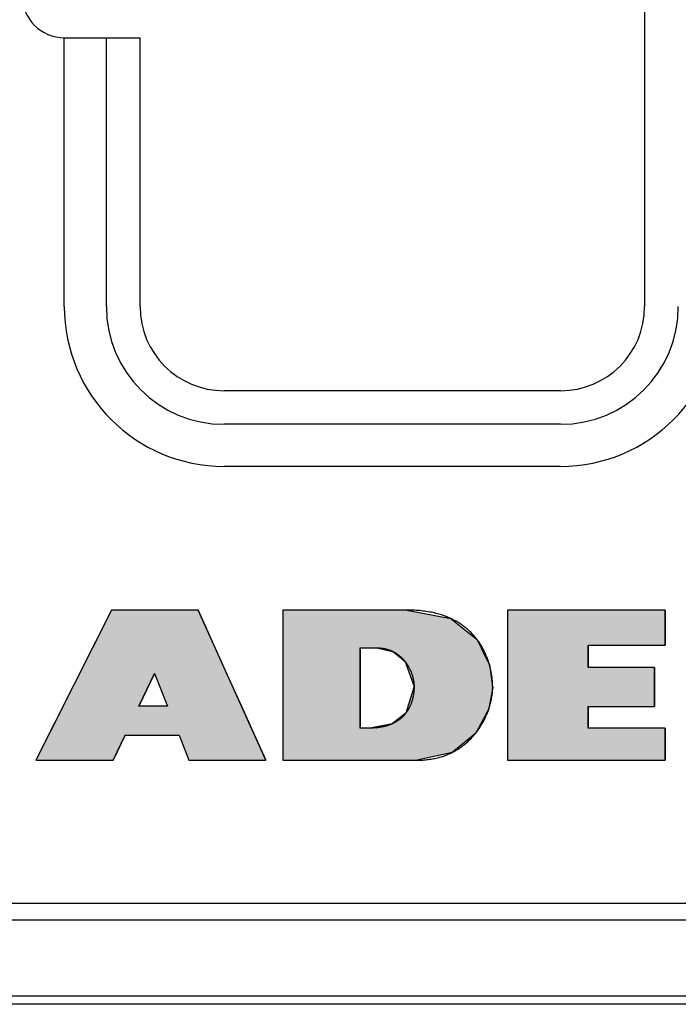
# Model space of a CAD drawing. Extents: x 28 to 396, y 16 to 260.
# Drawn here: x 112 to 120, y 148 to 160 of the extents above; entities that cross this region are included whole.
import ezdxf

# ---------------------------------------------------------------- set-up
doc = ezdxf.new("R2010")
doc.units = 0
doc.header["$LTSCALE"] = 0.2
doc.layers.add('画層1', color=7, linetype='CONTINUOUS')
doc.layers.add('画層2', color=7, linetype='CONTINUOUS')

# ---------------------------------------------------------------- blocks, each defined once
blk = doc.blocks.new('*U1410')
at = {"layer": '画層1', "color": 1, "linetype": 'CONTINUOUS'}
for p, q in [((113.26, 152.691), (112.881, 151.937)), ((114.292, 152.691), (114.63, 151.937)), ((115.297, 152.691), (115.297, 152.614)), ((116.773, 152.691), (117.169, 152.614)), ((117.971, 152.691), (117.971, 152.271)), ((119.845, 152.691), (119.845, 152.271)), ((115.297, 152.614), (115.297, 152.59)), ((115.297, 152.59), (115.297, 152.412)), ((117.169, 152.614), (117.294, 152.59)), ((117.294, 152.59), (117.519, 152.412)), ((115.297, 152.412), (115.297, 152.345)), ((117.519, 152.412), (117.604, 152.345)), ((115.297, 152.345), (115.297, 152.241)), ((117.604, 152.345), (117.655, 152.241)), ((115.297, 152.241), (115.297, 152.092)), ((116.217, 152.241), (116.217, 152.092)), ((116.417, 152.241), (116.613, 152.195)), ((116.613, 152.195), (116.751, 152.08)), ((117.655, 152.241), (117.678, 152.195)), ((117.678, 152.195), (117.735, 152.08)), ((117.971, 152.271), (117.971, 152.007)), ((118.93, 152.271), (118.93, 152.007)), ((115.297, 152.092), (115.297, 151.798)), ((116.217, 152.092), (116.217, 151.798)), ((116.751, 152.08), (116.765, 152.042)), ((117.735, 152.08), (117.754, 152.042)), ((112.881, 151.937), (112.685, 151.547)), ((113.771, 151.937), (113.587, 151.547)), ((113.771, 151.937), (113.926, 151.547)), ((114.63, 151.937), (114.805, 151.547)), ((116.765, 152.042), (116.858, 151.779)), ((117.754, 152.042), (117.791, 151.779)), ((117.971, 152.007), (117.971, 151.543)), ((119.718, 152.007), (119.718, 151.543)), ((115.297, 151.798), (115.297, 151.764)), ((115.297, 151.764), (115.297, 151.436)), ((116.217, 151.798), (116.217, 151.764)), ((116.217, 151.764), (116.217, 151.436)), ((116.855, 151.768), (116.773, 151.504)), ((116.858, 151.779), (116.855, 151.768)), ((117.793, 151.768), (117.744, 151.504)), ((117.791, 151.779), (117.793, 151.768)), ((112.685, 151.547), (112.511, 151.203)), ((114.805, 151.547), (114.96, 151.203)), ((116.773, 151.504), (116.759, 151.462)), ((117.744, 151.504), (117.72, 151.462)), ((117.971, 151.543), (117.971, 151.285)), ((118.93, 151.543), (118.93, 151.285)), ((115.297, 151.436), (115.297, 151.287)), ((116.217, 151.436), (116.217, 151.287)), ((116.759, 151.462), (116.6, 151.337)), ((117.72, 151.462), (117.651, 151.337)), ((115.297, 151.287), (115.297, 151.222)), ((116.6, 151.337), (116.335, 151.287)), ((117.623, 151.287), (117.587, 151.222)), ((117.651, 151.337), (117.623, 151.287)), ((117.971, 151.285), (117.971, 150.904)), ((119.845, 151.285), (119.845, 150.904)), ((112.511, 151.203), (112.361, 150.904)), ((113.423, 151.203), (113.282, 150.904)), ((114.064, 151.203), (114.182, 150.904)), ((114.96, 151.203), (115.094, 150.904)), ((115.297, 151.222), (115.297, 151.183)), ((115.297, 151.183), (115.297, 150.996)), ((117.54, 151.183), (117.31, 150.996)), ((117.587, 151.222), (117.54, 151.183)), ((115.297, 150.996), (115.297, 150.981)), ((117.31, 150.996), (117.241, 150.981)), ((115.297, 150.981), (115.297, 150.904)), ((117.241, 150.981), (116.896, 150.904))]:
    blk.add_line(p, q, dxfattribs=at)
for points in [[(113.26, 152.691), (112.881, 151.937), (114.63, 151.937)], [(115.297, 152.691), (115.297, 152.614), (117.169, 152.614)], [(117.971, 152.691), (117.971, 152.271), (119.845, 152.271)], [(115.297, 152.614), (115.297, 152.59), (117.294, 152.59)], [(115.297, 152.59), (115.297, 152.412), (117.519, 152.412)], [(115.297, 152.412), (115.297, 152.345), (117.604, 152.345)], [(115.297, 152.345), (115.297, 152.241), (117.655, 152.241)], [(115.297, 152.241), (115.297, 152.092), (116.217, 152.092)], [(116.417, 152.241), (116.613, 152.195), (117.678, 152.195)], [(116.613, 152.195), (116.751, 152.08), (117.735, 152.08)], [(117.971, 152.271), (117.971, 152.007), (118.93, 152.007)], [(115.297, 152.092), (115.297, 151.798), (116.217, 151.798)], [(116.751, 152.08), (116.765, 152.042), (117.754, 152.042)], [(112.881, 151.937), (112.685, 151.547), (113.587, 151.547)], [(113.771, 151.937), (113.926, 151.547), (114.805, 151.547)], [(116.765, 152.042), (116.858, 151.779), (117.791, 151.779)], [(117.971, 152.007), (117.971, 151.543), (119.718, 151.543)], [(115.297, 151.798), (115.297, 151.764), (116.217, 151.764)], [(115.297, 151.764), (115.297, 151.436), (116.217, 151.436)], [(116.855, 151.768), (116.773, 151.504), (117.744, 151.504)], [(116.858, 151.779), (116.855, 151.768), (117.793, 151.768)], [(112.685, 151.547), (112.511, 151.203), (114.96, 151.203)], [(116.773, 151.504), (116.759, 151.462), (117.72, 151.462)], [(117.971, 151.543), (117.971, 151.285), (118.93, 151.285)], [(115.297, 151.436), (115.297, 151.287), (116.217, 151.287)], [(116.759, 151.462), (116.6, 151.337), (117.651, 151.337)], [(115.297, 151.287), (115.297, 151.222), (117.587, 151.222)], [(116.6, 151.337), (116.335, 151.287), (117.623, 151.287)], [(117.971, 151.285), (117.971, 150.904), (119.845, 150.904)], [(112.511, 151.203), (112.361, 150.904), (113.282, 150.904)], [(114.064, 151.203), (114.182, 150.904), (115.094, 150.904)], [(115.297, 151.222), (115.297, 151.183), (117.54, 151.183)], [(115.297, 151.183), (115.297, 150.996), (117.31, 150.996)], [(115.297, 150.996), (115.297, 150.981), (117.241, 150.981)], [(115.297, 150.981), (115.297, 150.904), (116.896, 150.904)]]:
    blk.add_solid(points, dxfattribs=at)
at = {"layer": '画層1', "color": 1, "linetype": 'CONTINUOUS', "extrusion": (0, 0, -1)}
for points in [[(-113.26, 152.691), (-114.292, 152.691), (-114.63, 151.937)], [(-115.297, 152.691), (-116.773, 152.691), (-117.169, 152.614)], [(-117.971, 152.691), (-119.845, 152.691), (-119.845, 152.271)], [(-115.297, 152.614), (-117.169, 152.614), (-117.294, 152.59)], [(-115.297, 152.59), (-117.294, 152.59), (-117.519, 152.412)], [(-115.297, 152.412), (-117.519, 152.412), (-117.604, 152.345)], [(-115.297, 152.345), (-117.604, 152.345), (-117.655, 152.241)], [(-115.297, 152.241), (-116.217, 152.241), (-116.217, 152.092)], [(-116.417, 152.241), (-117.655, 152.241), (-117.678, 152.195)], [(-116.613, 152.195), (-117.678, 152.195), (-117.735, 152.08)], [(-117.971, 152.271), (-118.93, 152.271), (-118.93, 152.007)], [(-115.297, 152.092), (-116.217, 152.092), (-116.217, 151.798)], [(-116.751, 152.08), (-117.735, 152.08), (-117.754, 152.042)], [(-112.881, 151.937), (-113.771, 151.937), (-113.587, 151.547)], [(-113.771, 151.937), (-114.63, 151.937), (-114.805, 151.547)], [(-116.765, 152.042), (-117.754, 152.042), (-117.791, 151.779)], [(-117.971, 152.007), (-119.718, 152.007), (-119.718, 151.543)], [(-115.297, 151.798), (-116.217, 151.798), (-116.217, 151.764)], [(-115.297, 151.764), (-116.217, 151.764), (-116.217, 151.436)], [(-116.855, 151.768), (-117.793, 151.768), (-117.744, 151.504)], [(-116.858, 151.779), (-117.791, 151.779), (-117.793, 151.768)], [(-112.685, 151.547), (-114.805, 151.547), (-114.96, 151.203)], [(-116.773, 151.504), (-117.744, 151.504), (-117.72, 151.462)], [(-117.971, 151.543), (-118.93, 151.543), (-118.93, 151.285)], [(-115.297, 151.436), (-116.217, 151.436), (-116.217, 151.287)], [(-116.759, 151.462), (-117.72, 151.462), (-117.651, 151.337)], [(-115.297, 151.287), (-117.623, 151.287), (-117.587, 151.222)], [(-116.6, 151.337), (-117.651, 151.337), (-117.623, 151.287)], [(-117.971, 151.285), (-119.845, 151.285), (-119.845, 150.904)], [(-112.511, 151.203), (-113.423, 151.203), (-113.282, 150.904)], [(-114.064, 151.203), (-114.96, 151.203), (-115.094, 150.904)], [(-115.297, 151.222), (-117.587, 151.222), (-117.54, 151.183)], [(-115.297, 151.183), (-117.54, 151.183), (-117.31, 150.996)], [(-115.297, 150.996), (-117.31, 150.996), (-117.241, 150.981)], [(-115.297, 150.981), (-117.241, 150.981), (-116.896, 150.904)]]:
    blk.add_solid(points, dxfattribs=at)

msp = doc.modelspace()

# ---------------------------------------------------------------- linework, layer by layer
at = {"layer": '画層1', "color": 3}
for p, q in [((119.6, 165.7), (119.6, 156.3)), ((112.7, 156.3), (112.7, 159.5)), ((112.7, 159.5), (113.6, 159.5)), ((113.2, 156.3), (113.2, 159.5)), ((113.6, 156.3), (113.6, 159.5)), ((118.6, 155.3), (114.6, 155.3)), ((118.6, 154.9), (114.6, 154.9)), ((118.6, 154.4), (114.6, 154.4)), ((125.8, 149.2), (32.2, 149.2)), ((126, 149), (32, 149)), ((31.6, 148.1), (126.4, 148.1)), ((126.4, 148), (31.6, 148))]:
    msp.add_line(p, q, dxfattribs=at)
for centre, radius, start, end in [((112.7, 160), 0.5, 180, 270), ((114.6, 156.3), 1.9, 180, 270), ((114.6, 156.3), 1.4, 180, 270), ((114.6, 156.3), 1, 180, 270), ((118.6, 156.3), 1.4, 270, 0), ((118.6, 156.3), 1, 270, 0), ((118.6, 156.3), 1.9, 270, 0)]:
    msp.add_arc(centre, radius, start, end, dxfattribs=at)
at = {"layer": '画層2', "color": 1}
for p, q in [((113.26, 152.691), (112.361, 150.904)), ((113.472, 152.691), (113.26, 152.691)), ((114.129, 152.691), (113.472, 152.691)), ((114.292, 152.691), (114.129, 152.691)), ((115.094, 150.904), (114.292, 152.691)), ((117.971, 152.691), (117.971, 150.904)), ((118.848, 152.691), (117.971, 152.691)), ((118.93, 152.691), (118.848, 152.691)), ((119.845, 152.691), (118.93, 152.691)), ((119.845, 152.271), (119.845, 152.691)), ((118.93, 152.007), (118.93, 152.271)), ((118.93, 152.271), (119.845, 152.271)), ((113.587, 151.547), (113.771, 151.937)), ((113.771, 151.937), (113.926, 151.547)), ((119.718, 152.007), (118.93, 152.007)), ((119.718, 151.543), (119.718, 152.007)), ((113.926, 151.547), (113.587, 151.547)), ((118.93, 151.285), (118.93, 151.543)), ((118.93, 151.543), (119.718, 151.543)), ((119.845, 151.285), (118.93, 151.285)), ((119.845, 150.904), (119.845, 151.285)), ((113.282, 150.904), (113.423, 151.203)), ((113.423, 151.203), (114.064, 151.203)), ((114.064, 151.203), (114.182, 150.904)), ((112.361, 150.904), (113.282, 150.904)), ((114.182, 150.904), (115.094, 150.904)), ((117.971, 150.904), (118.848, 150.904)), ((118.848, 150.904), (118.93, 150.904)), ((118.93, 150.904), (119.845, 150.904))]:
    msp.add_line(p, q, dxfattribs=at)
for points in [[(115.297, 152.691, 0), (115.297, 152.691, 0), (115.297, 152.69, 0), (115.297, 152.688, 0), (115.297, 152.686, 0), (115.297, 152.683, 0), (115.297, 152.679, 0), (115.297, 152.675, 0), (115.297, 152.671, 0), (115.297, 152.665, 0), (115.297, 152.659, 0), (115.297, 152.653, 0), (115.297, 152.646, 0), (115.297, 152.639, 0), (115.297, 152.631, 0), (115.297, 152.622, 0), (115.297, 152.613, 0), (115.297, 152.603, 0), (115.297, 152.593, 0), (115.297, 152.583, 0), (115.297, 152.572, 0), (115.297, 152.561, 0), (115.297, 152.549, 0), (115.297, 152.536, 0), (115.297, 152.524, 0), (115.297, 152.511, 0), (115.297, 152.497, 0), (115.297, 152.483, 0), (115.297, 152.469, 0), (115.297, 152.454, 0), (115.297, 152.439, 0), (115.297, 152.424, 0), (115.297, 152.408, 0), (115.297, 152.392, 0), (115.297, 152.375, 0), (115.297, 152.359, 0), (115.297, 152.342, 0), (115.297, 152.324, 0), (115.297, 152.307, 0), (115.297, 152.289, 0), (115.297, 152.271, 0), (115.297, 152.253, 0), (115.297, 152.234, 0), (115.297, 152.215, 0), (115.297, 152.196, 0), (115.297, 152.177, 0), (115.297, 152.158, 0), (115.297, 152.138, 0), (115.297, 152.118, 0), (115.297, 152.098, 0), (115.297, 152.078, 0), (115.297, 152.058, 0), (115.297, 152.038, 0), (115.297, 152.017, 0), (115.297, 151.997, 0), (115.297, 151.976, 0), (115.297, 151.955, 0), (115.297, 151.934, 0), (115.297, 151.913, 0), (115.297, 151.892, 0), (115.297, 151.871, 0), (115.297, 151.85, 0), (115.297, 151.829, 0), (115.297, 151.808, 0), (115.297, 151.787, 0), (115.297, 151.766, 0), (115.297, 151.745, 0), (115.297, 151.724, 0), (115.297, 151.703, 0), (115.297, 151.682, 0), (115.297, 151.661, 0), (115.297, 151.64, 0), (115.297, 151.619, 0), (115.297, 151.599, 0), (115.297, 151.578, 0), (115.297, 151.558, 0), (115.297, 151.537, 0), (115.297, 151.517, 0), (115.297, 151.497, 0), (115.297, 151.477, 0), (115.297, 151.457, 0), (115.297, 151.438, 0), (115.297, 151.418, 0), (115.297, 151.399, 0), (115.297, 151.38, 0), (115.297, 151.361, 0), (115.297, 151.343, 0), (115.297, 151.324, 0), (115.297, 151.306, 0), (115.297, 151.288, 0), (115.297, 151.271, 0), (115.297, 151.254, 0), (115.297, 151.237, 0), (115.297, 151.22, 0), (115.297, 151.204, 0), (115.297, 151.187, 0), (115.297, 151.172, 0), (115.297, 151.156, 0), (115.297, 151.141, 0), (115.297, 151.127, 0), (115.297, 151.112, 0), (115.297, 151.098, 0), (115.297, 151.085, 0), (115.297, 151.072, 0), (115.297, 151.059, 0), (115.297, 151.047, 0), (115.297, 151.035, 0), (115.297, 151.023, 0), (115.297, 151.012, 0), (115.297, 151.002, 0), (115.297, 150.992, 0), (115.297, 150.982, 0), (115.297, 150.973, 0), (115.297, 150.965, 0), (115.297, 150.957, 0), (115.297, 150.949, 0), (115.297, 150.942, 0), (115.297, 150.936, 0), (115.297, 150.93, 0), (115.297, 150.925, 0), (115.297, 150.92, 0), (115.297, 150.916, 0), (115.297, 150.912, 0), (115.297, 150.91, 0), (115.297, 150.907, 0), (115.297, 150.906, 0), (115.297, 150.905, 0), (115.297, 150.904, 0)], [(116.063, 152.691, 0), (116.063, 152.691, 0), (116.063, 152.691, 0), (116.062, 152.691, 0), (116.061, 152.691, 0), (116.06, 152.691, 0), (116.058, 152.691, 0), (116.056, 152.691, 0), (116.054, 152.691, 0), (116.052, 152.691, 0), (116.05, 152.691, 0), (116.047, 152.691, 0), (116.044, 152.691, 0), (116.041, 152.691, 0), (116.037, 152.691, 0), (116.034, 152.691, 0), (116.03, 152.691, 0), (116.026, 152.691, 0), (116.021, 152.691, 0), (116.017, 152.691, 0), (116.012, 152.691, 0), (116.007, 152.691, 0), (116.002, 152.691, 0), (115.997, 152.691, 0), (115.991, 152.691, 0), (115.986, 152.691, 0), (115.98, 152.691, 0), (115.974, 152.691, 0), (115.968, 152.691, 0), (115.962, 152.691, 0), (115.955, 152.691, 0), (115.948, 152.691, 0), (115.942, 152.691, 0), (115.935, 152.691, 0), (115.928, 152.691, 0), (115.921, 152.691, 0), (115.913, 152.691, 0), (115.906, 152.691, 0), (115.898, 152.691, 0), (115.891, 152.691, 0), (115.883, 152.691, 0), (115.875, 152.691, 0), (115.867, 152.691, 0), (115.859, 152.691, 0), (115.851, 152.691, 0), (115.843, 152.691, 0), (115.834, 152.691, 0), (115.826, 152.691, 0), (115.818, 152.691, 0), (115.809, 152.691, 0), (115.8, 152.691, 0), (115.792, 152.691, 0), (115.783, 152.691, 0), (115.774, 152.691, 0), (115.765, 152.691, 0), (115.756, 152.691, 0), (115.748, 152.691, 0), (115.739, 152.691, 0), (115.73, 152.691, 0), (115.721, 152.691, 0), (115.712, 152.691, 0), (115.703, 152.691, 0), (115.694, 152.691, 0), (115.685, 152.691, 0), (115.675, 152.691, 0), (115.666, 152.691, 0), (115.657, 152.691, 0), (115.648, 152.691, 0), (115.639, 152.691, 0), (115.63, 152.691, 0), (115.621, 152.691, 0), (115.612, 152.691, 0), (115.604, 152.691, 0), (115.595, 152.691, 0), (115.586, 152.691, 0), (115.577, 152.691, 0), (115.568, 152.691, 0), (115.56, 152.691, 0), (115.551, 152.691, 0), (115.543, 152.691, 0), (115.534, 152.691, 0), (115.526, 152.691, 0), (115.517, 152.691, 0), (115.509, 152.691, 0), (115.501, 152.691, 0), (115.493, 152.691, 0), (115.485, 152.691, 0), (115.477, 152.691, 0), (115.469, 152.691, 0), (115.462, 152.691, 0), (115.454, 152.691, 0), (115.447, 152.691, 0), (115.439, 152.691, 0), (115.432, 152.691, 0), (115.425, 152.691, 0), (115.418, 152.691, 0), (115.412, 152.691, 0), (115.405, 152.691, 0), (115.399, 152.691, 0), (115.392, 152.691, 0), (115.386, 152.691, 0), (115.38, 152.691, 0), (115.374, 152.691, 0), (115.369, 152.691, 0), (115.363, 152.691, 0), (115.358, 152.691, 0), (115.353, 152.691, 0), (115.348, 152.691, 0), (115.343, 152.691, 0), (115.339, 152.691, 0), (115.334, 152.691, 0), (115.33, 152.691, 0), (115.326, 152.691, 0), (115.323, 152.691, 0), (115.319, 152.691, 0), (115.316, 152.691, 0), (115.313, 152.691, 0), (115.31, 152.691, 0), (115.308, 152.691, 0), (115.306, 152.691, 0), (115.304, 152.691, 0), (115.302, 152.691, 0), (115.3, 152.691, 0), (115.299, 152.691, 0), (115.298, 152.691, 0), (115.297, 152.691, 0), (115.297, 152.691, 0), (115.297, 152.691, 0)], [(116.217, 152.691, 0), (116.217, 152.691, 0), (116.217, 152.691, 0), (116.217, 152.691, 0), (116.216, 152.691, 0), (116.216, 152.691, 0), (116.216, 152.691, 0), (116.215, 152.691, 0), (116.215, 152.691, 0), (116.215, 152.691, 0), (116.214, 152.691, 0), (116.214, 152.691, 0), (116.213, 152.691, 0), (116.212, 152.691, 0), (116.212, 152.691, 0), (116.211, 152.691, 0), (116.21, 152.691, 0), (116.209, 152.691, 0), (116.208, 152.691, 0), (116.207, 152.691, 0), (116.207, 152.691, 0), (116.206, 152.691, 0), (116.205, 152.691, 0), (116.203, 152.691, 0), (116.202, 152.691, 0), (116.201, 152.691, 0), (116.2, 152.691, 0), (116.199, 152.691, 0), (116.198, 152.691, 0), (116.196, 152.691, 0), (116.195, 152.691, 0), (116.194, 152.691, 0), (116.192, 152.691, 0), (116.191, 152.691, 0), (116.19, 152.691, 0), (116.188, 152.691, 0), (116.187, 152.691, 0), (116.185, 152.691, 0), (116.184, 152.691, 0), (116.182, 152.691, 0), (116.181, 152.691, 0), (116.179, 152.691, 0), (116.177, 152.691, 0), (116.176, 152.691, 0), (116.174, 152.691, 0), (116.173, 152.691, 0), (116.171, 152.691, 0), (116.169, 152.691, 0), (116.168, 152.691, 0), (116.166, 152.691, 0), (116.164, 152.691, 0), (116.162, 152.691, 0), (116.161, 152.691, 0), (116.159, 152.691, 0), (116.157, 152.691, 0), (116.155, 152.691, 0), (116.153, 152.691, 0), (116.152, 152.691, 0), (116.15, 152.691, 0), (116.148, 152.691, 0), (116.146, 152.691, 0), (116.144, 152.691, 0), (116.143, 152.691, 0), (116.141, 152.691, 0), (116.139, 152.691, 0), (116.137, 152.691, 0), (116.135, 152.691, 0), (116.134, 152.691, 0), (116.132, 152.691, 0), (116.13, 152.691, 0), (116.128, 152.691, 0), (116.126, 152.691, 0), (116.125, 152.691, 0), (116.123, 152.691, 0), (116.121, 152.691, 0), (116.119, 152.691, 0), (116.118, 152.691, 0), (116.116, 152.691, 0), (116.114, 152.691, 0), (116.112, 152.691, 0), (116.111, 152.691, 0), (116.109, 152.691, 0), (116.107, 152.691, 0), (116.106, 152.691, 0), (116.104, 152.691, 0), (116.102, 152.691, 0), (116.101, 152.691, 0), (116.099, 152.691, 0), (116.098, 152.691, 0), (116.096, 152.691, 0), (116.095, 152.691, 0), (116.093, 152.691, 0), (116.092, 152.691, 0), (116.09, 152.691, 0), (116.089, 152.691, 0), (116.087, 152.691, 0), (116.086, 152.691, 0), (116.085, 152.691, 0), (116.083, 152.691, 0), (116.082, 152.691, 0), (116.081, 152.691, 0), (116.08, 152.691, 0), (116.079, 152.691, 0), (116.078, 152.691, 0), (116.076, 152.691, 0), (116.075, 152.691, 0), (116.074, 152.691, 0), (116.073, 152.691, 0), (116.072, 152.691, 0), (116.072, 152.691, 0), (116.071, 152.691, 0), (116.07, 152.691, 0), (116.069, 152.691, 0), (116.068, 152.691, 0), (116.068, 152.691, 0), (116.067, 152.691, 0), (116.066, 152.691, 0), (116.066, 152.691, 0), (116.065, 152.691, 0), (116.065, 152.691, 0), (116.064, 152.691, 0), (116.064, 152.691, 0), (116.064, 152.691, 0), (116.064, 152.691, 0), (116.063, 152.691, 0), (116.063, 152.691, 0), (116.063, 152.691, 0), (116.063, 152.691, 0)], [(116.773, 152.691, 0), (116.773, 152.691, 0), (116.773, 152.691, 0), (116.773, 152.691, 0), (116.772, 152.691, 0), (116.771, 152.691, 0), (116.77, 152.691, 0), (116.769, 152.691, 0), (116.767, 152.691, 0), (116.766, 152.691, 0), (116.764, 152.691, 0), (116.762, 152.691, 0), (116.76, 152.691, 0), (116.757, 152.691, 0), (116.755, 152.691, 0), (116.752, 152.691, 0), (116.749, 152.691, 0), (116.746, 152.691, 0), (116.743, 152.691, 0), (116.74, 152.691, 0), (116.736, 152.691, 0), (116.733, 152.691, 0), (116.729, 152.691, 0), (116.725, 152.691, 0), (116.721, 152.691, 0), (116.717, 152.691, 0), (116.713, 152.691, 0), (116.709, 152.691, 0), (116.704, 152.691, 0), (116.7, 152.691, 0), (116.695, 152.691, 0), (116.69, 152.691, 0), (116.685, 152.691, 0), (116.68, 152.691, 0), (116.675, 152.691, 0), (116.67, 152.691, 0), (116.665, 152.691, 0), (116.659, 152.691, 0), (116.654, 152.691, 0), (116.648, 152.691, 0), (116.643, 152.691, 0), (116.637, 152.691, 0), (116.631, 152.691, 0), (116.625, 152.691, 0), (116.619, 152.691, 0), (116.613, 152.691, 0), (116.607, 152.691, 0), (116.601, 152.691, 0), (116.595, 152.691, 0), (116.589, 152.691, 0), (116.583, 152.691, 0), (116.576, 152.691, 0), (116.57, 152.691, 0), (116.564, 152.691, 0), (116.557, 152.691, 0), (116.551, 152.691, 0), (116.544, 152.691, 0), (116.538, 152.691, 0), (116.531, 152.691, 0), (116.525, 152.691, 0), (116.518, 152.691, 0), (116.512, 152.691, 0), (116.505, 152.691, 0), (116.498, 152.691, 0), (116.492, 152.691, 0), (116.485, 152.691, 0), (116.479, 152.691, 0), (116.472, 152.691, 0), (116.466, 152.691, 0), (116.459, 152.691, 0), (116.453, 152.691, 0), (116.446, 152.691, 0), (116.44, 152.691, 0), (116.433, 152.691, 0), (116.427, 152.691, 0), (116.42, 152.691, 0), (116.414, 152.691, 0), (116.408, 152.691, 0), (116.401, 152.691, 0), (116.395, 152.691, 0), (116.389, 152.691, 0), (116.383, 152.691, 0), (116.377, 152.691, 0), (116.371, 152.691, 0), (116.365, 152.691, 0), (116.359, 152.691, 0), (116.353, 152.691, 0), (116.348, 152.691, 0), (116.342, 152.691, 0), (116.336, 152.691, 0), (116.331, 152.691, 0), (116.326, 152.691, 0), (116.32, 152.691, 0), (116.315, 152.691, 0), (116.31, 152.691, 0), (116.305, 152.691, 0), (116.3, 152.691, 0), (116.295, 152.691, 0), (116.291, 152.691, 0), (116.286, 152.691, 0), (116.282, 152.691, 0), (116.277, 152.691, 0), (116.273, 152.691, 0), (116.269, 152.691, 0), (116.265, 152.691, 0), (116.261, 152.691, 0), (116.257, 152.691, 0), (116.254, 152.691, 0), (116.25, 152.691, 0), (116.247, 152.691, 0), (116.244, 152.691, 0), (116.241, 152.691, 0), (116.238, 152.691, 0), (116.236, 152.691, 0), (116.233, 152.691, 0), (116.231, 152.691, 0), (116.229, 152.691, 0), (116.227, 152.691, 0), (116.225, 152.691, 0), (116.223, 152.691, 0), (116.222, 152.691, 0), (116.22, 152.691, 0), (116.219, 152.691, 0), (116.218, 152.691, 0), (116.218, 152.691, 0), (116.217, 152.691, 0), (116.217, 152.691, 0), (116.217, 152.691, 0)], [(116.896, 150.904, 0), (116.913, 150.904, 0), (116.931, 150.905, 0), (116.948, 150.906, 0), (116.964, 150.906, 0), (116.981, 150.908, 0), (116.997, 150.909, 0), (117.014, 150.911, 0), (117.03, 150.913, 0), (117.045, 150.915, 0), (117.061, 150.917, 0), (117.076, 150.92, 0), (117.092, 150.923, 0), (117.107, 150.926, 0), (117.122, 150.929, 0), (117.136, 150.933, 0), (117.151, 150.936, 0), (117.165, 150.94, 0), (117.179, 150.945, 0), (117.193, 150.949, 0), (117.207, 150.954, 0), (117.221, 150.958, 0), (117.234, 150.963, 0), (117.248, 150.969, 0), (117.261, 150.974, 0), (117.274, 150.979, 0), (117.286, 150.985, 0), (117.299, 150.991, 0), (117.311, 150.997, 0), (117.323, 151.003, 0), (117.336, 151.01, 0), (117.347, 151.016, 0), (117.359, 151.023, 0), (117.371, 151.03, 0), (117.382, 151.037, 0), (117.393, 151.044, 0), (117.404, 151.052, 0), (117.415, 151.059, 0), (117.426, 151.067, 0), (117.436, 151.075, 0), (117.446, 151.083, 0), (117.457, 151.091, 0), (117.467, 151.099, 0), (117.476, 151.107, 0), (117.486, 151.115, 0), (117.496, 151.124, 0), (117.505, 151.133, 0), (117.514, 151.141, 0), (117.523, 151.15, 0), (117.532, 151.159, 0), (117.541, 151.168, 0), (117.549, 151.177, 0), (117.558, 151.186, 0), (117.566, 151.196, 0), (117.574, 151.205, 0), (117.582, 151.215, 0), (117.589, 151.224, 0), (117.597, 151.234, 0), (117.604, 151.243, 0), (117.612, 151.253, 0), (117.619, 151.263, 0), (117.626, 151.273, 0), (117.633, 151.283, 0), (117.639, 151.293, 0), (117.646, 151.303, 0), (117.652, 151.313, 0), (117.658, 151.323, 0), (117.664, 151.333, 0), (117.67, 151.343, 0), (117.676, 151.354, 0), (117.682, 151.364, 0), (117.687, 151.374, 0), (117.692, 151.384, 0), (117.698, 151.395, 0), (117.703, 151.405, 0), (117.707, 151.415, 0), (117.712, 151.426, 0), (117.717, 151.436, 0), (117.721, 151.446, 0), (117.726, 151.457, 0), (117.73, 151.467, 0), (117.734, 151.477, 0), (117.738, 151.488, 0), (117.741, 151.498, 0), (117.745, 151.508, 0), (117.748, 151.518, 0), (117.752, 151.529, 0), (117.755, 151.539, 0), (117.758, 151.549, 0), (117.761, 151.559, 0), (117.764, 151.569, 0), (117.766, 151.579, 0), (117.769, 151.589, 0), (117.771, 151.599, 0), (117.774, 151.609, 0), (117.776, 151.618, 0), (117.778, 151.628, 0), (117.78, 151.638, 0), (117.781, 151.647, 0), (117.783, 151.657, 0), (117.784, 151.666, 0), (117.786, 151.676, 0), (117.787, 151.685, 0), (117.788, 151.694, 0), (117.789, 151.703, 0), (117.79, 151.712, 0), (117.791, 151.721, 0), (117.791, 151.73, 0), (117.792, 151.738, 0), (117.792, 151.747, 0), (117.792, 151.755, 0), (117.793, 151.764, 0), (117.793, 151.772, 0), (117.792, 151.78, 0), (117.792, 151.789, 0), (117.792, 151.797, 0), (117.792, 151.806, 0), (117.791, 151.815, 0), (117.791, 151.824, 0), (117.79, 151.834, 0), (117.789, 151.843, 0), (117.789, 151.852, 0), (117.788, 151.862, 0), (117.787, 151.872, 0), (117.786, 151.881, 0), (117.784, 151.891, 0), (117.783, 151.901, 0), (117.782, 151.911, 0), (117.78, 151.921, 0), (117.778, 151.932, 0), (117.777, 151.942, 0), (117.775, 151.952, 0), (117.773, 151.963, 0), (117.771, 151.973, 0), (117.768, 151.984, 0), (117.766, 151.994, 0), (117.763, 152.005, 0), (117.761, 152.016, 0), (117.758, 152.027, 0), (117.755, 152.037, 0), (117.752, 152.048, 0), (117.748, 152.059, 0), (117.745, 152.07, 0), (117.742, 152.081, 0), (117.738, 152.092, 0), (117.734, 152.103, 0), (117.73, 152.114, 0), (117.726, 152.125, 0), (117.721, 152.136, 0), (117.717, 152.147, 0), (117.712, 152.158, 0), (117.708, 152.169, 0), (117.703, 152.18, 0), (117.697, 152.191, 0), (117.692, 152.202, 0), (117.687, 152.213, 0), (117.681, 152.224, 0), (117.675, 152.235, 0), (117.669, 152.246, 0), (117.663, 152.257, 0), (117.656, 152.268, 0), (117.65, 152.279, 0), (117.643, 152.289, 0), (117.636, 152.3, 0), (117.629, 152.311, 0), (117.621, 152.321, 0), (117.614, 152.332, 0), (117.606, 152.342, 0), (117.598, 152.352, 0), (117.59, 152.363, 0), (117.581, 152.373, 0), (117.573, 152.383, 0), (117.564, 152.393, 0), (117.555, 152.403, 0), (117.545, 152.413, 0), (117.536, 152.422, 0), (117.526, 152.432, 0), (117.516, 152.441, 0), (117.506, 152.451, 0), (117.496, 152.46, 0), (117.485, 152.469, 0), (117.474, 152.478, 0), (117.463, 152.487, 0), (117.452, 152.496, 0), (117.44, 152.504, 0), (117.428, 152.513, 0), (117.416, 152.521, 0), (117.404, 152.529, 0), (117.391, 152.537, 0), (117.378, 152.545, 0), (117.365, 152.553, 0), (117.352, 152.561, 0), (117.338, 152.568, 0), (117.324, 152.575, 0), (117.31, 152.582, 0), (117.296, 152.589, 0), (117.281, 152.596, 0), (117.266, 152.602, 0), (117.251, 152.608, 0), (117.235, 152.615, 0), (117.219, 152.62, 0), (117.203, 152.626, 0), (117.187, 152.632, 0), (117.17, 152.637, 0), (117.153, 152.642, 0), (117.136, 152.647, 0), (117.119, 152.651, 0), (117.101, 152.656, 0), (117.083, 152.66, 0), (117.064, 152.664, 0), (117.045, 152.667, 0), (117.026, 152.671, 0), (117.007, 152.674, 0), (116.987, 152.677, 0), (116.967, 152.679, 0), (116.947, 152.682, 0), (116.927, 152.684, 0), (116.906, 152.686, 0), (116.884, 152.687, 0), (116.863, 152.689, 0), (116.841, 152.69, 0), (116.819, 152.69, 0), (116.796, 152.691, 0), (116.773, 152.691, 0)], [(116.217, 151.287, 0), (116.217, 151.287, 0), (116.217, 151.287, 0), (116.217, 151.288, 0), (116.217, 151.29, 0), (116.217, 151.291, 0), (116.217, 151.293, 0), (116.217, 151.295, 0), (116.217, 151.298, 0), (116.217, 151.3, 0), (116.217, 151.304, 0), (116.217, 151.307, 0), (116.217, 151.311, 0), (116.217, 151.315, 0), (116.217, 151.319, 0), (116.217, 151.324, 0), (116.217, 151.328, 0), (116.217, 151.333, 0), (116.217, 151.339, 0), (116.217, 151.344, 0), (116.217, 151.35, 0), (116.217, 151.356, 0), (116.217, 151.363, 0), (116.217, 151.369, 0), (116.217, 151.376, 0), (116.217, 151.383, 0), (116.217, 151.39, 0), (116.217, 151.398, 0), (116.217, 151.405, 0), (116.217, 151.413, 0), (116.217, 151.421, 0), (116.217, 151.43, 0), (116.217, 151.438, 0), (116.217, 151.447, 0), (116.217, 151.455, 0), (116.217, 151.464, 0), (116.217, 151.473, 0), (116.217, 151.483, 0), (116.217, 151.492, 0), (116.217, 151.501, 0), (116.217, 151.511, 0), (116.217, 151.521, 0), (116.217, 151.531, 0), (116.217, 151.541, 0), (116.217, 151.551, 0), (116.217, 151.561, 0), (116.217, 151.572, 0), (116.217, 151.582, 0), (116.217, 151.593, 0), (116.217, 151.603, 0), (116.217, 151.614, 0), (116.217, 151.625, 0), (116.217, 151.636, 0), (116.217, 151.647, 0), (116.217, 151.658, 0), (116.217, 151.669, 0), (116.217, 151.68, 0), (116.217, 151.691, 0), (116.217, 151.702, 0), (116.217, 151.713, 0), (116.217, 151.724, 0), (116.217, 151.736, 0), (116.217, 151.747, 0), (116.217, 151.758, 0), (116.217, 151.77, 0), (116.217, 151.781, 0), (116.217, 151.792, 0), (116.217, 151.803, 0), (116.217, 151.815, 0), (116.217, 151.826, 0), (116.217, 151.837, 0), (116.217, 151.848, 0), (116.217, 151.859, 0), (116.217, 151.87, 0), (116.217, 151.881, 0), (116.217, 151.892, 0), (116.217, 151.903, 0), (116.217, 151.914, 0), (116.217, 151.924, 0), (116.217, 151.935, 0), (116.217, 151.946, 0), (116.217, 151.956, 0), (116.217, 151.966, 0), (116.217, 151.977, 0), (116.217, 151.987, 0), (116.217, 151.997, 0), (116.217, 152.007, 0), (116.217, 152.017, 0), (116.217, 152.026, 0), (116.217, 152.036, 0), (116.217, 152.045, 0), (116.217, 152.054, 0), (116.217, 152.064, 0), (116.217, 152.072, 0), (116.217, 152.081, 0), (116.217, 152.09, 0), (116.217, 152.098, 0), (116.217, 152.106, 0), (116.217, 152.114, 0), (116.217, 152.122, 0), (116.217, 152.13, 0), (116.217, 152.137, 0), (116.217, 152.145, 0), (116.217, 152.152, 0), (116.217, 152.158, 0), (116.217, 152.165, 0), (116.217, 152.171, 0), (116.217, 152.177, 0), (116.217, 152.183, 0), (116.217, 152.189, 0), (116.217, 152.194, 0), (116.217, 152.199, 0), (116.217, 152.204, 0), (116.217, 152.209, 0), (116.217, 152.213, 0), (116.217, 152.217, 0), (116.217, 152.221, 0), (116.217, 152.224, 0), (116.217, 152.227, 0), (116.217, 152.23, 0), (116.217, 152.233, 0), (116.217, 152.235, 0), (116.217, 152.237, 0), (116.217, 152.238, 0), (116.217, 152.239, 0), (116.217, 152.24, 0), (116.217, 152.241, 0), (116.217, 152.241, 0)], [(116.217, 152.241, 0), (116.217, 152.241, 0), (116.217, 152.241, 0), (116.217, 152.241, 0), (116.217, 152.241, 0), (116.218, 152.241, 0), (116.218, 152.241, 0), (116.219, 152.241, 0), (116.219, 152.241, 0), (116.22, 152.241, 0), (116.22, 152.241, 0), (116.221, 152.241, 0), (116.222, 152.241, 0), (116.223, 152.241, 0), (116.224, 152.241, 0), (116.224, 152.241, 0), (116.225, 152.241, 0), (116.227, 152.241, 0), (116.228, 152.241, 0), (116.229, 152.241, 0), (116.23, 152.241, 0), (116.231, 152.241, 0), (116.233, 152.241, 0), (116.234, 152.241, 0), (116.235, 152.241, 0), (116.237, 152.241, 0), (116.238, 152.241, 0), (116.24, 152.241, 0), (116.242, 152.241, 0), (116.243, 152.241, 0), (116.245, 152.241, 0), (116.247, 152.241, 0), (116.248, 152.241, 0), (116.25, 152.241, 0), (116.252, 152.241, 0), (116.254, 152.241, 0), (116.256, 152.241, 0), (116.258, 152.241, 0), (116.26, 152.241, 0), (116.262, 152.241, 0), (116.264, 152.241, 0), (116.266, 152.241, 0), (116.268, 152.241, 0), (116.27, 152.241, 0), (116.272, 152.241, 0), (116.274, 152.241, 0), (116.276, 152.241, 0), (116.279, 152.241, 0), (116.281, 152.241, 0), (116.283, 152.241, 0), (116.285, 152.241, 0), (116.288, 152.241, 0), (116.29, 152.241, 0), (116.292, 152.241, 0), (116.294, 152.241, 0), (116.297, 152.241, 0), (116.299, 152.241, 0), (116.301, 152.241, 0), (116.304, 152.241, 0), (116.306, 152.241, 0), (116.308, 152.241, 0), (116.311, 152.241, 0), (116.313, 152.241, 0), (116.315, 152.241, 0), (116.318, 152.241, 0), (116.32, 152.241, 0), (116.323, 152.241, 0), (116.325, 152.241, 0), (116.327, 152.241, 0), (116.33, 152.241, 0), (116.332, 152.241, 0), (116.334, 152.241, 0), (116.337, 152.241, 0), (116.339, 152.241, 0), (116.341, 152.241, 0), (116.344, 152.241, 0), (116.346, 152.241, 0), (116.348, 152.241, 0), (116.35, 152.241, 0), (116.353, 152.241, 0), (116.355, 152.241, 0), (116.357, 152.241, 0), (116.359, 152.241, 0), (116.361, 152.241, 0), (116.363, 152.241, 0), (116.365, 152.241, 0), (116.368, 152.241, 0), (116.37, 152.241, 0), (116.372, 152.241, 0), (116.374, 152.241, 0), (116.376, 152.241, 0), (116.378, 152.241, 0), (116.379, 152.241, 0), (116.381, 152.241, 0), (116.383, 152.241, 0), (116.385, 152.241, 0), (116.387, 152.241, 0), (116.388, 152.241, 0), (116.39, 152.241, 0), (116.392, 152.241, 0), (116.393, 152.241, 0), (116.395, 152.241, 0), (116.396, 152.241, 0), (116.398, 152.241, 0), (116.399, 152.241, 0), (116.401, 152.241, 0), (116.402, 152.241, 0), (116.403, 152.241, 0), (116.405, 152.241, 0), (116.406, 152.241, 0), (116.407, 152.241, 0), (116.408, 152.241, 0), (116.409, 152.241, 0), (116.41, 152.241, 0), (116.411, 152.241, 0), (116.412, 152.241, 0), (116.412, 152.241, 0), (116.413, 152.241, 0), (116.414, 152.241, 0), (116.414, 152.241, 0), (116.415, 152.241, 0), (116.415, 152.241, 0), (116.416, 152.241, 0), (116.416, 152.241, 0), (116.416, 152.241, 0), (116.416, 152.241, 0), (116.417, 152.241, 0), (116.417, 152.241, 0)], [(116.417, 152.241, 0), (116.425, 152.241, 0), (116.433, 152.241, 0), (116.441, 152.24, 0), (116.449, 152.24, 0), (116.456, 152.239, 0), (116.464, 152.239, 0), (116.472, 152.238, 0), (116.479, 152.237, 0), (116.487, 152.236, 0), (116.494, 152.235, 0), (116.501, 152.233, 0), (116.509, 152.232, 0), (116.516, 152.23, 0), (116.523, 152.229, 0), (116.53, 152.227, 0), (116.537, 152.225, 0), (116.544, 152.223, 0), (116.55, 152.221, 0), (116.557, 152.219, 0), (116.564, 152.217, 0), (116.57, 152.214, 0), (116.577, 152.212, 0), (116.583, 152.209, 0), (116.589, 152.206, 0), (116.596, 152.204, 0), (116.602, 152.201, 0), (116.608, 152.198, 0), (116.614, 152.195, 0), (116.62, 152.191, 0), (116.626, 152.188, 0), (116.632, 152.185, 0), (116.637, 152.182, 0), (116.643, 152.178, 0), (116.648, 152.174, 0), (116.654, 152.171, 0), (116.659, 152.167, 0), (116.665, 152.163, 0), (116.67, 152.159, 0), (116.675, 152.155, 0), (116.68, 152.151, 0), (116.685, 152.147, 0), (116.69, 152.143, 0), (116.695, 152.139, 0), (116.7, 152.135, 0), (116.705, 152.13, 0), (116.709, 152.126, 0), (116.714, 152.121, 0), (116.718, 152.117, 0), (116.723, 152.112, 0), (116.727, 152.108, 0), (116.731, 152.103, 0), (116.736, 152.098, 0), (116.74, 152.093, 0), (116.744, 152.088, 0), (116.748, 152.084, 0), (116.752, 152.079, 0), (116.756, 152.074, 0), (116.759, 152.069, 0), (116.763, 152.064, 0), (116.767, 152.058, 0), (116.77, 152.053, 0), (116.774, 152.048, 0), (116.777, 152.043, 0), (116.781, 152.038, 0), (116.784, 152.032, 0), (116.787, 152.027, 0), (116.79, 152.022, 0), (116.793, 152.016, 0), (116.796, 152.011, 0), (116.799, 152.005, 0), (116.802, 152, 0), (116.805, 151.994, 0), (116.807, 151.989, 0), (116.81, 151.983, 0), (116.813, 151.978, 0), (116.815, 151.972, 0), (116.818, 151.967, 0), (116.82, 151.961, 0), (116.822, 151.956, 0), (116.824, 151.95, 0), (116.827, 151.944, 0), (116.829, 151.939, 0), (116.831, 151.933, 0), (116.832, 151.928, 0), (116.834, 151.922, 0), (116.836, 151.916, 0), (116.838, 151.911, 0), (116.839, 151.905, 0), (116.841, 151.9, 0), (116.843, 151.894, 0), (116.844, 151.888, 0), (116.845, 151.883, 0), (116.847, 151.877, 0), (116.848, 151.872, 0), (116.849, 151.866, 0), (116.85, 151.861, 0), (116.851, 151.855, 0), (116.852, 151.85, 0), (116.853, 151.844, 0), (116.854, 151.839, 0), (116.855, 151.833, 0), (116.855, 151.828, 0), (116.856, 151.823, 0), (116.856, 151.817, 0), (116.857, 151.812, 0), (116.857, 151.807, 0), (116.858, 151.802, 0), (116.858, 151.797, 0), (116.858, 151.791, 0), (116.858, 151.786, 0), (116.858, 151.781, 0), (116.858, 151.776, 0), (116.858, 151.771, 0), (116.858, 151.766, 0), (116.858, 151.761, 0), (116.858, 151.755, 0), (116.858, 151.75, 0), (116.857, 151.744, 0), (116.857, 151.739, 0), (116.857, 151.734, 0), (116.856, 151.728, 0), (116.856, 151.722, 0), (116.855, 151.717, 0), (116.855, 151.711, 0), (116.854, 151.706, 0), (116.853, 151.7, 0), (116.852, 151.694, 0), (116.852, 151.688, 0), (116.851, 151.683, 0), (116.85, 151.677, 0), (116.849, 151.671, 0), (116.848, 151.665, 0), (116.846, 151.659, 0), (116.845, 151.654, 0), (116.844, 151.648, 0), (116.843, 151.642, 0), (116.841, 151.636, 0), (116.84, 151.63, 0), (116.838, 151.624, 0), (116.837, 151.618, 0), (116.835, 151.612, 0), (116.833, 151.606, 0), (116.831, 151.6, 0), (116.829, 151.594, 0), (116.827, 151.589, 0), (116.825, 151.583, 0), (116.823, 151.577, 0), (116.821, 151.571, 0), (116.818, 151.565, 0), (116.816, 151.559, 0), (116.813, 151.553, 0), (116.811, 151.547, 0), (116.808, 151.542, 0), (116.805, 151.536, 0), (116.802, 151.53, 0), (116.799, 151.524, 0), (116.796, 151.518, 0), (116.793, 151.513, 0), (116.79, 151.507, 0), (116.787, 151.501, 0), (116.783, 151.496, 0), (116.78, 151.49, 0), (116.776, 151.485, 0), (116.772, 151.479, 0), (116.768, 151.474, 0), (116.765, 151.468, 0), (116.76, 151.463, 0), (116.756, 151.458, 0), (116.752, 151.452, 0), (116.748, 151.447, 0), (116.743, 151.442, 0), (116.739, 151.437, 0), (116.734, 151.432, 0), (116.729, 151.427, 0), (116.724, 151.422, 0), (116.719, 151.417, 0), (116.714, 151.412, 0), (116.709, 151.407, 0), (116.704, 151.403, 0), (116.698, 151.398, 0), (116.692, 151.393, 0), (116.687, 151.389, 0), (116.681, 151.384, 0), (116.675, 151.38, 0), (116.669, 151.376, 0), (116.663, 151.371, 0), (116.656, 151.367, 0), (116.65, 151.363, 0), (116.643, 151.359, 0), (116.636, 151.355, 0), (116.63, 151.352, 0), (116.623, 151.348, 0), (116.615, 151.344, 0), (116.608, 151.341, 0), (116.601, 151.337, 0), (116.593, 151.334, 0), (116.586, 151.331, 0), (116.578, 151.328, 0), (116.57, 151.325, 0), (116.562, 151.322, 0), (116.554, 151.319, 0), (116.545, 151.316, 0), (116.537, 151.314, 0), (116.528, 151.311, 0), (116.519, 151.309, 0), (116.51, 151.306, 0), (116.501, 151.304, 0), (116.492, 151.302, 0), (116.483, 151.3, 0), (116.473, 151.298, 0), (116.463, 151.297, 0), (116.453, 151.295, 0), (116.443, 151.294, 0), (116.433, 151.292, 0), (116.423, 151.291, 0), (116.412, 151.29, 0), (116.402, 151.289, 0), (116.391, 151.289, 0), (116.38, 151.288, 0), (116.369, 151.287, 0), (116.358, 151.287, 0), (116.346, 151.287, 0), (116.335, 151.287, 0)], [(116.335, 151.287, 0), (116.335, 151.287, 0), (116.335, 151.287, 0), (116.334, 151.287, 0), (116.334, 151.287, 0), (116.334, 151.287, 0), (116.334, 151.287, 0), (116.334, 151.287, 0), (116.333, 151.287, 0), (116.333, 151.287, 0), (116.333, 151.287, 0), (116.332, 151.287, 0), (116.332, 151.287, 0), (116.331, 151.287, 0), (116.331, 151.287, 0), (116.33, 151.287, 0), (116.329, 151.287, 0), (116.329, 151.287, 0), (116.328, 151.287, 0), (116.327, 151.287, 0), (116.327, 151.287, 0), (116.326, 151.287, 0), (116.325, 151.287, 0), (116.324, 151.287, 0), (116.324, 151.287, 0), (116.323, 151.287, 0), (116.322, 151.287, 0), (116.321, 151.287, 0), (116.32, 151.287, 0), (116.319, 151.287, 0), (116.318, 151.287, 0), (116.317, 151.287, 0), (116.316, 151.287, 0), (116.315, 151.287, 0), (116.314, 151.287, 0), (116.313, 151.287, 0), (116.312, 151.287, 0), (116.31, 151.287, 0), (116.309, 151.287, 0), (116.308, 151.287, 0), (116.307, 151.287, 0), (116.306, 151.287, 0), (116.304, 151.287, 0), (116.303, 151.287, 0), (116.302, 151.287, 0), (116.301, 151.287, 0), (116.299, 151.287, 0), (116.298, 151.287, 0), (116.297, 151.287, 0), (116.296, 151.287, 0), (116.294, 151.287, 0), (116.293, 151.287, 0), (116.292, 151.287, 0), (116.29, 151.287, 0), (116.289, 151.287, 0), (116.287, 151.287, 0), (116.286, 151.287, 0), (116.285, 151.287, 0), (116.283, 151.287, 0), (116.282, 151.287, 0), (116.281, 151.287, 0), (116.279, 151.287, 0), (116.278, 151.287, 0), (116.276, 151.287, 0), (116.275, 151.287, 0), (116.274, 151.287, 0), (116.272, 151.287, 0), (116.271, 151.287, 0), (116.269, 151.287, 0), (116.268, 151.287, 0), (116.267, 151.287, 0), (116.265, 151.287, 0), (116.264, 151.287, 0), (116.263, 151.287, 0), (116.261, 151.287, 0), (116.26, 151.287, 0), (116.259, 151.287, 0), (116.257, 151.287, 0), (116.256, 151.287, 0), (116.255, 151.287, 0), (116.253, 151.287, 0), (116.252, 151.287, 0), (116.251, 151.287, 0), (116.249, 151.287, 0), (116.248, 151.287, 0), (116.247, 151.287, 0), (116.246, 151.287, 0), (116.244, 151.287, 0), (116.243, 151.287, 0), (116.242, 151.287, 0), (116.241, 151.287, 0), (116.24, 151.287, 0), (116.239, 151.287, 0), (116.238, 151.287, 0), (116.236, 151.287, 0), (116.235, 151.287, 0), (116.234, 151.287, 0), (116.233, 151.287, 0), (116.232, 151.287, 0), (116.231, 151.287, 0), (116.23, 151.287, 0), (116.23, 151.287, 0), (116.229, 151.287, 0), (116.228, 151.287, 0), (116.227, 151.287, 0), (116.226, 151.287, 0), (116.225, 151.287, 0), (116.225, 151.287, 0), (116.224, 151.287, 0), (116.223, 151.287, 0), (116.223, 151.287, 0), (116.222, 151.287, 0), (116.221, 151.287, 0), (116.221, 151.287, 0), (116.22, 151.287, 0), (116.22, 151.287, 0), (116.219, 151.287, 0), (116.219, 151.287, 0), (116.218, 151.287, 0), (116.218, 151.287, 0), (116.218, 151.287, 0), (116.218, 151.287, 0), (116.217, 151.287, 0), (116.217, 151.287, 0), (116.217, 151.287, 0), (116.217, 151.287, 0), (116.217, 151.287, 0), (116.217, 151.287, 0)], [(115.297, 150.904, 0), (115.297, 150.904, 0), (115.298, 150.904, 0), (115.298, 150.904, 0), (115.299, 150.904, 0), (115.301, 150.904, 0), (115.302, 150.904, 0), (115.304, 150.904, 0), (115.306, 150.904, 0), (115.309, 150.904, 0), (115.312, 150.904, 0), (115.315, 150.904, 0), (115.318, 150.904, 0), (115.321, 150.904, 0), (115.325, 150.904, 0), (115.329, 150.904, 0), (115.333, 150.904, 0), (115.338, 150.904, 0), (115.342, 150.904, 0), (115.347, 150.904, 0), (115.352, 150.904, 0), (115.357, 150.904, 0), (115.363, 150.904, 0), (115.369, 150.904, 0), (115.375, 150.904, 0), (115.381, 150.904, 0), (115.387, 150.904, 0), (115.393, 150.904, 0), (115.4, 150.904, 0), (115.407, 150.904, 0), (115.414, 150.904, 0), (115.421, 150.904, 0), (115.428, 150.904, 0), (115.436, 150.904, 0), (115.443, 150.904, 0), (115.451, 150.904, 0), (115.459, 150.904, 0), (115.467, 150.904, 0), (115.475, 150.904, 0), (115.484, 150.904, 0), (115.492, 150.904, 0), (115.5, 150.904, 0), (115.509, 150.904, 0), (115.518, 150.904, 0), (115.527, 150.904, 0), (115.536, 150.904, 0), (115.545, 150.904, 0), (115.554, 150.904, 0), (115.563, 150.904, 0), (115.572, 150.904, 0), (115.581, 150.904, 0), (115.591, 150.904, 0), (115.6, 150.904, 0), (115.61, 150.904, 0), (115.619, 150.904, 0), (115.629, 150.904, 0), (115.639, 150.904, 0), (115.648, 150.904, 0), (115.658, 150.904, 0), (115.668, 150.904, 0), (115.677, 150.904, 0), (115.687, 150.904, 0), (115.697, 150.904, 0), (115.707, 150.904, 0), (115.717, 150.904, 0), (115.726, 150.904, 0), (115.736, 150.904, 0), (115.746, 150.904, 0), (115.756, 150.904, 0), (115.765, 150.904, 0), (115.775, 150.904, 0), (115.785, 150.904, 0), (115.795, 150.904, 0), (115.804, 150.904, 0), (115.814, 150.904, 0), (115.823, 150.904, 0), (115.833, 150.904, 0), (115.842, 150.904, 0), (115.851, 150.904, 0), (115.861, 150.904, 0), (115.87, 150.904, 0), (115.879, 150.904, 0), (115.888, 150.904, 0), (115.897, 150.904, 0), (115.906, 150.904, 0), (115.914, 150.904, 0), (115.923, 150.904, 0), (115.931, 150.904, 0), (115.94, 150.904, 0), (115.948, 150.904, 0), (115.956, 150.904, 0), (115.964, 150.904, 0), (115.972, 150.904, 0), (115.98, 150.904, 0), (115.988, 150.904, 0), (115.995, 150.904, 0), (116.002, 150.904, 0), (116.01, 150.904, 0), (116.016, 150.904, 0), (116.023, 150.904, 0), (116.03, 150.904, 0), (116.036, 150.904, 0), (116.043, 150.904, 0), (116.049, 150.904, 0), (116.055, 150.904, 0), (116.06, 150.904, 0), (116.066, 150.904, 0), (116.071, 150.904, 0), (116.076, 150.904, 0), (116.081, 150.904, 0), (116.086, 150.904, 0), (116.09, 150.904, 0), (116.095, 150.904, 0), (116.098, 150.904, 0), (116.102, 150.904, 0), (116.106, 150.904, 0), (116.109, 150.904, 0), (116.112, 150.904, 0), (116.115, 150.904, 0), (116.117, 150.904, 0), (116.119, 150.904, 0), (116.121, 150.904, 0), (116.123, 150.904, 0), (116.124, 150.904, 0), (116.125, 150.904, 0), (116.126, 150.904, 0), (116.126, 150.904, 0), (116.127, 150.904, 0)], [(116.127, 150.904, 0), (116.127, 150.904, 0), (116.127, 150.904, 0), (116.127, 150.904, 0), (116.127, 150.904, 0), (116.127, 150.904, 0), (116.127, 150.904, 0), (116.127, 150.904, 0), (116.128, 150.904, 0), (116.128, 150.904, 0), (116.128, 150.904, 0), (116.128, 150.904, 0), (116.129, 150.904, 0), (116.129, 150.904, 0), (116.13, 150.904, 0), (116.13, 150.904, 0), (116.13, 150.904, 0), (116.131, 150.904, 0), (116.131, 150.904, 0), (116.132, 150.904, 0), (116.133, 150.904, 0), (116.133, 150.904, 0), (116.134, 150.904, 0), (116.134, 150.904, 0), (116.135, 150.904, 0), (116.136, 150.904, 0), (116.136, 150.904, 0), (116.137, 150.904, 0), (116.138, 150.904, 0), (116.138, 150.904, 0), (116.139, 150.904, 0), (116.14, 150.904, 0), (116.141, 150.904, 0), (116.142, 150.904, 0), (116.142, 150.904, 0), (116.143, 150.904, 0), (116.144, 150.904, 0), (116.145, 150.904, 0), (116.146, 150.904, 0), (116.147, 150.904, 0), (116.148, 150.904, 0), (116.149, 150.904, 0), (116.15, 150.904, 0), (116.151, 150.904, 0), (116.152, 150.904, 0), (116.152, 150.904, 0), (116.153, 150.904, 0), (116.154, 150.904, 0), (116.155, 150.904, 0), (116.156, 150.904, 0), (116.157, 150.904, 0), (116.158, 150.904, 0), (116.16, 150.904, 0), (116.161, 150.904, 0), (116.162, 150.904, 0), (116.163, 150.904, 0), (116.164, 150.904, 0), (116.165, 150.904, 0), (116.166, 150.904, 0), (116.167, 150.904, 0), (116.168, 150.904, 0), (116.169, 150.904, 0), (116.17, 150.904, 0), (116.171, 150.904, 0), (116.172, 150.904, 0), (116.173, 150.904, 0), (116.174, 150.904, 0), (116.175, 150.904, 0), (116.176, 150.904, 0), (116.177, 150.904, 0), (116.179, 150.904, 0), (116.18, 150.904, 0), (116.181, 150.904, 0), (116.182, 150.904, 0), (116.183, 150.904, 0), (116.184, 150.904, 0), (116.185, 150.904, 0), (116.186, 150.904, 0), (116.187, 150.904, 0), (116.188, 150.904, 0), (116.189, 150.904, 0), (116.19, 150.904, 0), (116.191, 150.904, 0), (116.192, 150.904, 0), (116.193, 150.904, 0), (116.194, 150.904, 0), (116.195, 150.904, 0), (116.196, 150.904, 0), (116.196, 150.904, 0), (116.197, 150.904, 0), (116.198, 150.904, 0), (116.199, 150.904, 0), (116.2, 150.904, 0), (116.201, 150.904, 0), (116.202, 150.904, 0), (116.202, 150.904, 0), (116.203, 150.904, 0), (116.204, 150.904, 0), (116.205, 150.904, 0), (116.206, 150.904, 0), (116.206, 150.904, 0), (116.207, 150.904, 0), (116.208, 150.904, 0), (116.208, 150.904, 0), (116.209, 150.904, 0), (116.21, 150.904, 0), (116.21, 150.904, 0), (116.211, 150.904, 0), (116.211, 150.904, 0), (116.212, 150.904, 0), (116.212, 150.904, 0), (116.213, 150.904, 0), (116.213, 150.904, 0), (116.214, 150.904, 0), (116.214, 150.904, 0), (116.215, 150.904, 0), (116.215, 150.904, 0), (116.215, 150.904, 0), (116.215, 150.904, 0), (116.216, 150.904, 0), (116.216, 150.904, 0), (116.216, 150.904, 0), (116.216, 150.904, 0), (116.217, 150.904, 0), (116.217, 150.904, 0), (116.217, 150.904, 0), (116.217, 150.904, 0), (116.217, 150.904, 0)], [(116.217, 150.904, 0), (116.217, 150.904, 0), (116.217, 150.904, 0), (116.218, 150.904, 0), (116.219, 150.904, 0), (116.22, 150.904, 0), (116.221, 150.904, 0), (116.223, 150.904, 0), (116.225, 150.904, 0), (116.227, 150.904, 0), (116.229, 150.904, 0), (116.231, 150.904, 0), (116.234, 150.904, 0), (116.237, 150.904, 0), (116.24, 150.904, 0), (116.243, 150.904, 0), (116.246, 150.904, 0), (116.25, 150.904, 0), (116.254, 150.904, 0), (116.258, 150.904, 0), (116.262, 150.904, 0), (116.266, 150.904, 0), (116.271, 150.904, 0), (116.276, 150.904, 0), (116.28, 150.904, 0), (116.285, 150.904, 0), (116.291, 150.904, 0), (116.296, 150.904, 0), (116.301, 150.904, 0), (116.307, 150.904, 0), (116.313, 150.904, 0), (116.318, 150.904, 0), (116.324, 150.904, 0), (116.331, 150.904, 0), (116.337, 150.904, 0), (116.343, 150.904, 0), (116.35, 150.904, 0), (116.356, 150.904, 0), (116.363, 150.904, 0), (116.37, 150.904, 0), (116.376, 150.904, 0), (116.383, 150.904, 0), (116.391, 150.904, 0), (116.398, 150.904, 0), (116.405, 150.904, 0), (116.412, 150.904, 0), (116.42, 150.904, 0), (116.427, 150.904, 0), (116.435, 150.904, 0), (116.442, 150.904, 0), (116.45, 150.904, 0), (116.457, 150.904, 0), (116.465, 150.904, 0), (116.473, 150.904, 0), (116.481, 150.904, 0), (116.489, 150.904, 0), (116.497, 150.904, 0), (116.504, 150.904, 0), (116.512, 150.904, 0), (116.52, 150.904, 0), (116.528, 150.904, 0), (116.536, 150.904, 0), (116.544, 150.904, 0), (116.552, 150.904, 0), (116.56, 150.904, 0), (116.568, 150.904, 0), (116.577, 150.904, 0), (116.585, 150.904, 0), (116.593, 150.904, 0), (116.6, 150.904, 0), (116.608, 150.904, 0), (116.616, 150.904, 0), (116.624, 150.904, 0), (116.632, 150.904, 0), (116.64, 150.904, 0), (116.648, 150.904, 0), (116.655, 150.904, 0), (116.663, 150.904, 0), (116.671, 150.904, 0), (116.678, 150.904, 0), (116.686, 150.904, 0), (116.693, 150.904, 0), (116.701, 150.904, 0), (116.708, 150.904, 0), (116.715, 150.904, 0), (116.722, 150.904, 0), (116.729, 150.904, 0), (116.736, 150.904, 0), (116.743, 150.904, 0), (116.75, 150.904, 0), (116.757, 150.904, 0), (116.763, 150.904, 0), (116.77, 150.904, 0), (116.776, 150.904, 0), (116.782, 150.904, 0), (116.788, 150.904, 0), (116.794, 150.904, 0), (116.8, 150.904, 0), (116.806, 150.904, 0), (116.812, 150.904, 0), (116.817, 150.904, 0), (116.822, 150.904, 0), (116.828, 150.904, 0), (116.833, 150.904, 0), (116.837, 150.904, 0), (116.842, 150.904, 0), (116.847, 150.904, 0), (116.851, 150.904, 0), (116.855, 150.904, 0), (116.859, 150.904, 0), (116.863, 150.904, 0), (116.867, 150.904, 0), (116.87, 150.904, 0), (116.873, 150.904, 0), (116.876, 150.904, 0), (116.879, 150.904, 0), (116.882, 150.904, 0), (116.884, 150.904, 0), (116.886, 150.904, 0), (116.888, 150.904, 0), (116.89, 150.904, 0), (116.892, 150.904, 0), (116.893, 150.904, 0), (116.894, 150.904, 0), (116.895, 150.904, 0), (116.896, 150.904, 0), (116.896, 150.904, 0), (116.896, 150.904, 0)]]:
    msp.add_polyline3d(points, dxfattribs=at)

# ---------------------------------------------------------------- block references
at = {"layer": '画層1', "color": 1, "linetype": 'CONTINUOUS'}
msp.add_blockref('*U1410', (0, 0), dxfattribs=at)

doc.saveas('drawing.dxf')
